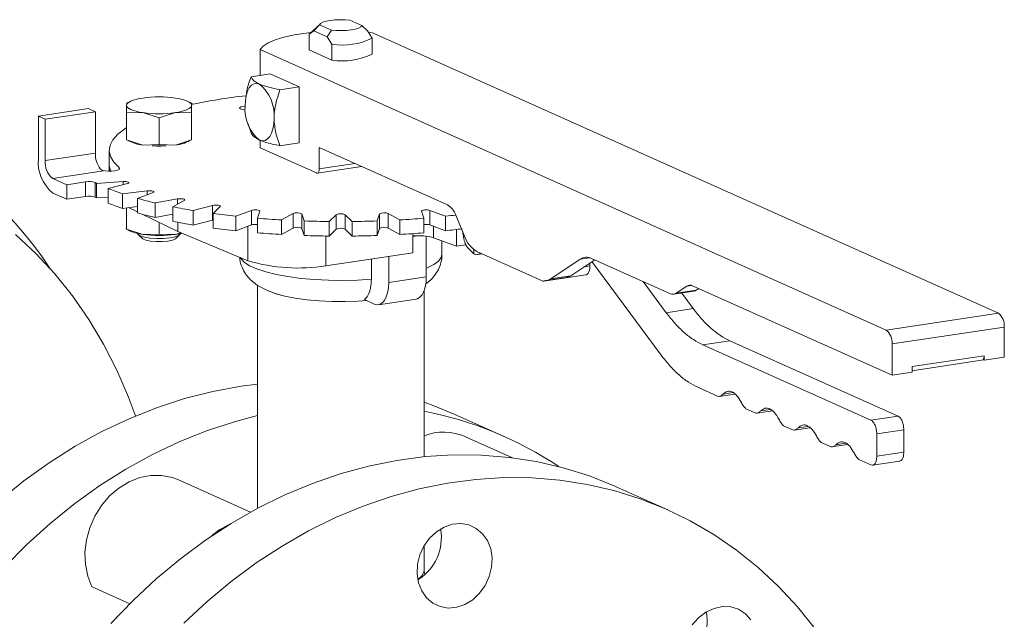
# Model space of a CAD drawing. Extents: x 19.1 to 29.8, y 0.6 to 8.7.
# Drawn here: x 26.7 to 27, y 5.2 to 5.3 of the extents above; entities that cross this region are included whole.
import ezdxf

# ---------------------------------------------------------------- set-up
doc = ezdxf.new("R2010")
doc.units = 0
doc.header["$MEASUREMENT"] = 0
doc.layers.get('0').update_dxf_attribs({"linetype": 'CONTINUOUS'})
doc.layers.add('D7', color=7, linetype='CONTINUOUS')

# ---------------------------------------------------------------- blocks, each defined once
blk = doc.blocks.new('A$C6F48008B')
at = {"color": 7, "linetype": 'Continuous', "lineweight": 15}
for p, q in [((5.35673482891805, 2.065067844473897), (5.353506051795875, 2.06206328635833)), ((5.354806457152719, 2.062991510117079), (5.356521904132819, 2.064746185992868)), ((5.356521904132819, 2.064746185992868), (5.35998363940088, 2.063194332526622)), ((5.368911352341982, 2.064528393934212), (5.365449617073892, 2.066080247400456)), ((5.370626799322054, 2.062996798082986), (5.368911352341982, 2.064528393934212)), ((5.353447794834835, 2.062006724119851), (5.354806457152719, 2.062991510117079)), ((5.353447794834835, 2.062006724119851), (5.353506051795875, 2.06206328635833)), ((5.353447794834835, 2.057356625829811), (5.353447794834835, 2.062006724119851)), ((5.354806457152719, 2.062991510117079), (5.358752695755669, 2.061222459747717)), ((5.35998363940088, 2.063194332526622), (5.358752695755669, 2.061222459747717)), ((5.371985461639952, 2.06079386877659), (5.370626799322054, 2.062996798082986)), ((5.372071981466618, 2.062418596234894), (5.370981904408112, 2.062531068340166)), ((5.556132745405137, 1.979906413067003), (5.372071981466618, 2.062418596234894)), ((5.358752695755669, 2.061222459747717), (5.360111358073539, 2.059019530441318)), ((5.360111358073539, 2.059019530441318), (5.360111358073539, 2.05436943215128)), ((5.371985461639952, 2.056143770486549), (5.371985461639952, 2.06079386877659)), ((5.339072121993794, 2.057487452136837), (5.339072121993794, 2.049843578547338)), ((5.339072121993794, 2.057487452136837), (5.523132885932299, 1.974975268968948)), ((5.360111358073539, 2.05436943215128), (5.353447794834835, 2.057356625829811)), ((5.341963949949303, 2.050275712699828), (5.336359549436935, 2.04943825136056)), ((5.341963949949303, 2.050275712699828), (5.350469447052632, 2.04646280265911)), ((5.344865046540264, 2.045625341319842), (5.350469447052632, 2.04646280265911)), ((5.350469447052632, 2.04646280265911), (5.350469447052632, 2.030031245721395)), ((5.300830740215332, 2.042214873717243), (5.299710370237236, 2.041661188521441)), ((5.319118082606138, 2.041562556088762), (5.317797630288609, 2.042214786905963)), ((5.273805646029473, 2.03789038756334), (5.288537776949369, 2.040091798769263)), ((5.275847129572711, 2.036975215527499), (5.290579260492578, 2.039176626733423)), ((5.290579260492578, 2.039176626733423), (5.288537776949369, 2.040091798769263)), ((5.290579260492578, 2.039176626733423), (5.290579260492578, 2.027017302361885)), ((5.299737028908581, 2.041064361098949), (5.299736872037755, 2.038807064255258)), ((5.299736872037755, 2.038807064255258), (5.30452540000293, 2.038917793061544)), ((5.299736872037755, 2.03092929267505), (5.299736872037755, 2.038807064255258)), ((5.30452540000293, 2.038917793061544), (5.309314338564135, 2.037375881714)), ((5.309314338564135, 2.037375881714), (5.314103023400136, 2.038917679319643)), ((5.314103023400136, 2.038917679319643), (5.318891708236137, 2.038807020836637)), ((5.318891708236137, 2.038807020836637), (5.318891454510933, 2.041064501745496)), ((5.318891708236137, 2.030929249256425), (5.318891708236137, 2.038807020836637)), ((5.273805646029473, 2.03789038756334), (5.273805646029473, 2.025402475679635)), ((5.275847129572711, 2.036975215527499), (5.273805646029473, 2.03789038756334)), ((5.275847129572711, 2.024815891155963), (5.275847129572711, 2.036975215527499)), ((5.309314338564135, 2.029498110133791), (5.309314338564135, 2.037375881714)), ((5.335341152230185, 2.035986297398632), (5.335498318674851, 2.03547170103736)), ((5.335487651076647, 2.035512147150709), (5.336359549436935, 2.033006694422846)), ((5.30452540000293, 2.029387565392681), (5.299736872037755, 2.03092929267505)), ((5.318891708236137, 2.030929249256425), (5.314103023400136, 2.02938745165078)), ((5.339072121993794, 2.030756352350141), (5.339072121993794, 2.028567983315418)), ((5.344865046540264, 2.029193784382127), (5.350469447052632, 2.030031245721395)), ((5.290579260492578, 2.027017302361885), (5.275847129572711, 2.024815891155963)), ((5.294587390632344, 2.027358727712572), (5.294587390632344, 2.021710919150597)), ((5.294671994487629, 2.027830753883339), (5.294671994487629, 2.023558521317161)), ((5.309314338564135, 2.029498110133791), (5.30452540000293, 2.029387565392681)), ((5.308709717686824, 2.029060391704937), (5.30991848443152, 2.029060387518496)), ((5.314103023400136, 2.02938745165078), (5.309314338564135, 2.029498110133791)), ((5.339072121993794, 2.028567983315418), (5.355572745314632, 2.021170956242941)), ((5.35642350032299, 2.028676665011642), (5.394140031962721, 2.011768806429926)), ((5.35642350032299, 2.022432709069791), (5.35642350032299, 2.028676665011642)), ((5.35642350032299, 2.022432709069791), (5.366869923662421, 2.023993710226127)), ((5.278058599879159, 2.019552382724011), (5.292937943654337, 2.021775791835805)), ((5.297585505099974, 2.022273755299152), (5.297585505099974, 2.022732627660742)), ((5.355824440691151, 2.021131496277643), (5.36889704891631, 2.023084926259636)), ((5.282141156369548, 2.017722222717498), (5.278058599879159, 2.019552382724011)), ((5.287694174617243, 2.01855200604373), (5.282141156369548, 2.017722222717498)), ((5.287694174617243, 2.014279773477551), (5.287694174617243, 2.01855200604373)), ((5.290534424777263, 2.018333912320922), (5.290534424777263, 2.014061679754744)), ((5.298724694145193, 2.018661257993482), (5.290955601183597, 2.018122468576895)), ((5.290955601183597, 2.018122468576895), (5.290955601183597, 2.013850236010716)), ((5.294351641084248, 2.016600065538189), (5.300039012090053, 2.018072065377488)), ((5.298724694145193, 2.017731714261864), (5.298724694145193, 2.018661257993482)), ((5.278058599879159, 2.015280150157833), (5.282141156369548, 2.01344999015132)), ((5.282141156369548, 2.017722222717498), (5.282141156369548, 2.01344999015132)), ((5.294351641084248, 2.016600065538189), (5.294351641084248, 2.012327832972011)), ((5.305848927514447, 2.015924512874753), (5.298559183649118, 2.015044800826082)), ((5.302925321572459, 2.013698036331522), (5.307538771362729, 2.015403214982139)), ((5.305848927514447, 2.014778571362418), (5.305848927514447, 2.015924512874753)), ((5.282141156369548, 2.01344999015132), (5.287694174617243, 2.014279773477551)), ((5.290955601183597, 2.013850236010716), (5.294351776222655, 2.014085798269618)), ((5.298559183649118, 2.015044800826082), (5.298559183649118, 2.0107725682599)), ((5.302925321572459, 2.013698036331522), (5.302925321572459, 2.009425803765342)), ((5.31470103314625, 2.013549529741151), (5.308112176732294, 2.012355618443647)), ((5.308112176732294, 2.012355618443647), (5.308112176732294, 2.008083385877469)), ((5.313315648823973, 2.011225517907591), (5.316714840723392, 2.013112227437342)), ((5.31470103314625, 2.011994291532909), (5.31470103314625, 2.013549529741151)), ((5.298559183649118, 2.0107725682599), (5.302925094491101, 2.011299553285055)), ((5.299736872037755, 2.010914704075526), (5.299736872037755, 2.00463887098064)), ((5.300315989902529, 2.010984531424312), (5.302925246889302, 2.009714408294392)), ((5.313315648823973, 2.011225517907591), (5.313315648823973, 2.006953285341409)), ((5.325011884304871, 2.011608495652767), (5.319324691092348, 2.01013652238099)), ((5.319324691092348, 2.01013652238099), (5.319324691092348, 2.00586428981481)), ((5.325011884304871, 2.007336263086589), (5.325011884304871, 2.011608495652767)), ((5.325207025192981, 2.009257570022632), (5.327288467067973, 2.011268378820858)), ((5.336468502217116, 2.010160418546621), (5.331855052426818, 2.008455239896006)), ((5.336468502217116, 2.005888185980441), (5.336468502217116, 2.010160418546621)), ((5.338238129758693, 2.007853830330387), (5.338939288793455, 2.009927610497185)), ((5.386494500758431, 2.009927607188664), (5.38719522754144, 2.007853966305924)), ((5.393578293267652, 2.008455114130677), (5.388965121303812, 2.010160336504724)), ((5.388965121303812, 2.010160336504724), (5.388965121303812, 2.005888103938546)), ((5.304297373754864, 2.009046484420092), (5.3148376302874, 2.003915890068773)), ((5.308112176732294, 2.008083385877469), (5.313315557990194, 2.009026336446854)), ((5.309314338564135, 2.003207688439377), (5.309314338564135, 2.006604365173872)), ((5.3148376302874, 2.006657275654226), (5.3148376302874, 2.003915890068773)), ((5.319324691092348, 2.00586428981481), (5.325011884304871, 2.007336263086589)), ((5.325011884304871, 2.007336263086589), (5.325206907760787, 2.007378167146366)), ((5.325207025192981, 2.009257570022632), (5.325207025192981, 2.004985337456453)), ((5.331855052426818, 2.008455239896006), (5.331855052426818, 2.004183007329828)), ((5.338238129758693, 2.007853830330387), (5.338238129758693, 2.003581597764208)), ((5.348722594100323, 2.009249212604776), (5.345323579994201, 2.007362529642543)), ((5.345323579994201, 2.007362529642543), (5.345323579994201, 2.003090297076363)), ((5.348722594100323, 2.004976980038598), (5.348722594100323, 2.009249212604776)), ((5.35201289045024, 2.007057208895673), (5.351311753071172, 2.009131033843581)), ((5.351311753071172, 2.009131033843581), (5.351311753071172, 2.004858801277403)), ((5.35201289045024, 2.007057208895673), (5.35201289045024, 2.002784976329495)), ((5.361402236460464, 2.008902499037993), (5.359320616792161, 2.006891663672245)), ((5.359320616792161, 2.006891663672245), (5.359320616792161, 2.002619431106068)), ((5.361402236460464, 2.004630266471815), (5.361402236460464, 2.008902499037993)), ((5.366112920762447, 2.00689181987977), (5.364031328466538, 2.008902444485)), ((5.364031328466538, 2.008902444485), (5.364031328466538, 2.004630211918822)), ((5.366112920762447, 2.00689181987977), (5.366112920762447, 2.002619587313592)), ((5.374121382626143, 2.009131063427524), (5.373420401384678, 2.007057309828244)), ((5.373420401384678, 2.007057309828244), (5.373420401384678, 2.002785077262064)), ((5.374121382626143, 2.004858830861342), (5.374121382626143, 2.009131063427524)), ((5.380109571405526, 2.007362573627266), (5.376710549911181, 2.009249225589726)), ((5.376710549911181, 2.009249225589726), (5.376710549911181, 2.00497699302355)), ((5.380109571405526, 2.007362573627266), (5.380109571405526, 2.003090341061092)), ((5.38719522754144, 2.007853966305924), (5.38719522754144, 2.003581733739742)), ((5.393578293267652, 2.008455114130677), (5.393578293267652, 2.004182881564499)), ((5.396545714199178, 2.008765345487807), (5.399157926247028, 2.0025480158525)), ((5.299510223020093, 2.004745630824886), (5.300830675337579, 2.004093350432021)), ((5.299736872037755, 2.00463887098064), (5.299737120704307, 2.004694067113284)), ((5.30452540000293, 2.003097094122603), (5.299736872037755, 2.00463887098064)), ((5.315628667737315, 2.003588203047493), (5.314103023400136, 2.003096980380705)), ((5.3148376302874, 2.003915890068773), (5.335447353889833, 1.995379355210642)), ((5.331855052426818, 2.004183007329828), (5.336468502217116, 2.005888185980441)), ((5.335447353889833, 2.005510638250287), (5.335447353889833, 1.995379355210642)), ((5.345323579994201, 2.003090297076363), (5.348722594100323, 2.004976980038598)), ((5.351311753071172, 2.004858801277403), (5.35201289045024, 2.002784976329495)), ((5.359320616792161, 2.002619431106068), (5.361402236460464, 2.004630266471815)), ((5.364031328466538, 2.004630211918822), (5.366112920762447, 2.002619587313592)), ((5.373420401384678, 2.002785077262064), (5.374121382626143, 2.004858830861342)), ((5.376710549911181, 2.00497699302355), (5.380109571405526, 2.003090341061092)), ((5.388965121303812, 2.005888103938546), (5.393578293267652, 2.004182881564499)), ((5.390038424497106, 2.005491362826551), (5.390038424497106, 2.002117837927933)), ((5.396757160416144, 2.004542977915691), (5.396757160416144, 1.999634392104766)), ((5.303168473267093, 2.003067732465696), (5.304389401113227, 2.00193151609123)), ((5.309314338564135, 2.003207688439377), (5.30452540000293, 2.003097094122603)), ((5.314103023400136, 2.003096980380705), (5.309314338564135, 2.003207688439377)), ((5.314239057363821, 2.001931557675458), (5.315460312451322, 2.003067767721448)), ((5.358379053512962, 2.002631193822146), (5.358379053512962, 1.993899580551823)), ((5.383962443124318, 1.997722487155232), (5.383962443124318, 2.003335344872901)), ((5.383962681764416, 2.002501345524055), (5.385383961432453, 2.002713726272296)), ((5.387889246871822, 1.990600127725545), (5.387889246871822, 2.002550044485225)), ((5.396757160416144, 1.999634392104766), (5.390038424497106, 2.002117837927933)), ((5.392485992136343, 1.997268124288502), (5.392485992136343, 2.001213107885488)), ((5.396757160416144, 1.999634392104766), (5.399518112625941, 2.000046959109953)), ((5.401910541867423, 1.997366915863785), (5.400107033048087, 1.999108883102967)), ((5.401910541867423, 1.998748490515131), (5.401910541867423, 1.997366915863785)), ((5.402766244303706, 1.998042866896239), (5.421916443912636, 1.989458067267994)), ((5.358379053512962, 1.993899580551823), (5.383962443124318, 1.997722487155232)), ((5.371731057626931, 1.995894788502333), (5.371731057626931, 1.989924886840394)), ((5.37684010423358, 1.996658128269103), (5.37684010423358, 1.988949062679224)), ((5.402404488911372, 1.997145485461711), (5.401910541867423, 1.997366915863785)), ((5.402404488911372, 1.997145485461711), (5.40391137640205, 1.997529546982698)), ((5.402404488911372, 1.997145485461711), (5.40417726594039, 1.997410390195353)), ((5.424468298341651, 1.990075228171032), (5.433095742470783, 1.995830584937885)), ((5.430361079592274, 1.990955782026394), (5.437409781922625, 1.995657743432257)), ((5.43597777192025, 1.996261244423629), (5.433095742470783, 1.995830584937885)), ((5.436497941312126, 1.996066546869437), (5.459669108004462, 1.985679197010502)), ((5.436567722364657, 1.995096082655286), (5.45693698163565, 1.967615352390529)), ((5.435992490635627, 1.993830936023635), (5.434289586374845, 1.993576472325024)), ((5.435992490635627, 1.993830936023635), (5.435992490635627, 1.994712490510865)), ((5.37684010423358, 1.988949062679224), (5.387889246871822, 1.990600127725545)), ((5.422419424069602, 1.989379430553897), (5.434794371371922, 1.991228609590668)), ((5.423077198936099, 1.989525087513427), (5.42896998018675, 1.990405641368789)), ((5.424468298341651, 1.990075228171032), (5.430361079592274, 1.990955782026394)), ((5.458445511510519, 1.980084332583155), (5.451625511178094, 1.989285121159775)), ((5.338220700279706, 1.988200944835692), (5.338220700279706, 1.92253495151864)), ((5.387212966791111, 1.937740048030013), (5.387212966791111, 1.986457806821565)), ((5.46067465772235, 1.985522107647477), (5.466567438972973, 1.986402661502837)), ((5.461370207425134, 1.98579717797628), (5.464505518836219, 1.987888624628057)), ((5.461370207425134, 1.98579717797628), (5.467262988675756, 1.986677731831642)), ((5.465946533560953, 1.988103954370927), (5.464505518836219, 1.987888624628057)), ((5.466206618256891, 1.988006605593831), (5.52483398535297, 1.961724675925768)), ((5.467262988675756, 1.986677731831642), (5.468029571494583, 1.987189361539689)), ((5.369732276072554, 1.983919685980813), (5.372587150383893, 1.982639880838978)), ((5.373844395478287, 1.982443331510649), (5.384893538116543, 1.984094396556972)), ((5.466400872874843, 1.981273096228404), (5.462994568073043, 1.985868685875393)), ((5.458445511510519, 1.980084332583155), (5.466400872874843, 1.981273096228404)), ((5.523132885932299, 1.974975268968948), (5.556132745405137, 1.979906413067003)), ((5.52483398535297, 1.970926316082461), (5.557833844825794, 1.975857460180518)), ((5.557833844825794, 1.966984506687324), (5.557833844825794, 1.975857460180518)), ((5.477184767440207, 1.971820289956526), (5.469229406075883, 1.970631526311277)), ((5.526599180444833, 1.949668414620764), (5.477184767440207, 1.971820289956526)), ((5.518643819080495, 1.948479650975515), (5.469229406075883, 1.970631526311277)), ((5.52483398535297, 1.961724675925768), (5.52483398535297, 1.970926316082461)), ((5.530726766603593, 1.964248365644633), (5.551941063575171, 1.967418402031966)), ((5.530726870404479, 1.96303678454342), (5.551768885664984, 1.966181077004678)), ((5.551600679452605, 1.96625654285966), (5.551940798042168, 1.966307366523831)), ((5.551941063575171, 1.966103952831964), (5.551600679452605, 1.96625654285966)), ((5.551938587324784, 1.96730018287064), (5.551940898637724, 1.96730052824839)), ((5.551941063575171, 1.967418402031966), (5.551941063575171, 1.966103952831964)), ((5.551941063575171, 1.966103952831964), (5.557833844825794, 1.966984506687324)), ((5.530726766603593, 1.96260522978113), (5.530726766603593, 1.964248365644633)), ((5.52483398535297, 1.961724675925768), (5.530726766603593, 1.96260522978113)), ((5.467720876201028, 1.958162546118651), (5.47374390960718, 1.955462494108642)), ((5.474006762800883, 1.955479129784895), (5.478589562991459, 1.956163934159012)), ((5.478062341409128, 1.956574949441536), (5.475144042125763, 1.956138870181886)), ((5.481890545765879, 1.951810457028368), (5.484801261139523, 1.950505619023125)), ((5.489119692941472, 1.951618074356017), (5.486201393658106, 1.951181995096365)), ((5.410995780236675, 1.943598207729658), (5.396068560966043, 1.950289897062521)), ((5.485064114333213, 1.950522254699375), (5.489646914523803, 1.951207059073494)), ((5.518643819080495, 1.948479650975515), (5.526599180444833, 1.949668414620764)), ((5.492947897298208, 1.946853581942851), (5.495858202075837, 1.945548928002778)), ((5.496121465865556, 1.945565379613858), (5.500704266056147, 1.946250183987975)), ((5.500177044473816, 1.9466611992705), (5.49725874519045, 1.946225120010845)), ((5.413253214677979, 1.937423951317151), (5.399418591487091, 1.943625843226974)), ((5.520344918501166, 1.944430747664694), (5.528300279865505, 1.945619511309943)), ((5.520344918501166, 1.93785815463501), (5.520344918501166, 1.944430747664694)), ((5.528300279865505, 1.939046918280259), (5.528300279865505, 1.945619511309943)), ((5.504005248830552, 1.941896706857333), (5.506915553608181, 1.940592052917258)), ((5.5071788173979, 1.940608504528337), (5.51176161758849, 1.941293308902456)), ((5.511234396006159, 1.94170432418498), (5.508316096722794, 1.941268244925328)), ((5.520344918501166, 1.93785815463501), (5.528300279865505, 1.939046918280259)), ((5.515062189766851, 1.936940015836984), (5.518643819080495, 1.935334415340475)), ((5.519143598957996, 1.935255300411028), (5.527105183087954, 1.936444993919452)), ((5.336181451263599, 1.921427765842467), (5.314852629031932, 1.930989215274043)), ((5.458873742835266, 1.922135104268013), (5.443946523564634, 1.928826793600879)), ((5.387212966791111, 1.904134141955603), (5.387212966791111, 1.911482445426283)), ((5.387310855359502, 1.903375031950305), (5.387238149615285, 1.904142056657752)), ((5.289592645439612, 1.899464408241793), (5.300702553265907, 1.894483972814242))]:
    blk.add_line(p, q, dxfattribs=at)
at = {"color": 7, "linetype": 'Continuous', "lineweight": 15, "flags": 128}
for points in [[(5.356521904132819, 2.064746185992868), (5.356808698260849, 2.065131648063388), (5.357447816375057, 2.065487541864401), (5.358401298230419, 2.065792733550681), (5.359612316827793, 2.066028914697443), (5.361008103646085, 2.066182266516749), (5.362506035859141, 2.066243387784779), (5.364016616577331, 2.066208721858049), (5.365449617073892, 2.066080247400456)], [(5.368911352341982, 2.064528393934212), (5.368624736007234, 2.064142958431208), (5.36798544009973, 2.063787038062675), (5.367031958244354, 2.063481846376395), (5.365821350243039, 2.063245481164462), (5.364425152828687, 2.063092313410331), (5.362927220615646, 2.063031192142298), (5.361416817690738, 2.063065884636548), (5.35998363940088, 2.063194332526622)], [(5.35395599605711, 2.062481841756878), (5.352587703375917, 2.062328917062291), (5.349114511192383, 2.061809920575311), (5.346027078718748, 2.061147323282474), (5.343412982380187, 2.060360101748414), (5.341346142863003, 2.059470591216058), (5.339885102190948, 2.058503982731216), (5.339072121993794, 2.057487452136837)], [(5.33459797338601, 2.040959241911767), (5.334679681999276, 2.042525394214151), (5.334921523070662, 2.043958287273951), (5.33531487408321, 2.045202295660958), (5.335843721791122, 2.046210262987299), (5.336487946988072, 2.046943120050686), (5.337223324507363, 2.047372760223046), (5.338021112625725, 2.047482620121014), (5.338850927235697, 2.047268473327683)], [(5.299737028908581, 2.041064361098949), (5.299818879617689, 2.041388030259891), (5.300063188412267, 2.041706034141947), (5.300466255061892, 2.042012911417886), (5.301020192836333, 2.042303802276124), (5.301716103254904, 2.04257345029973), (5.302542200899637, 2.042817149359835), (5.303483936199143, 2.043031007383363), (5.304525460019377, 2.043211183524799)], [(5.314103083416612, 2.043211069782902), (5.315144642934328, 2.043030974361662), (5.316086606889641, 2.042817099093024), (5.316912432606358, 2.042573352943326), (5.317608477110539, 2.04230383275901), (5.318162286971926, 2.042013058559358), (5.318565375222406, 2.041705897648863), (5.3188096232454, 2.04138800863521), (5.318891454510933, 2.041064501745496)], [(5.30452540000293, 2.038917793061544), (5.303483840485214, 2.03909788848278), (5.302542287125931, 2.03931157968625), (5.301715873019845, 2.0395554833336), (5.301020006308974, 2.039825030085436), (5.300466018654291, 2.040115777717568), (5.300063518793166, 2.040422781130409), (5.299818860174113, 2.040740854209232), (5.299737028908581, 2.041064361098949)], [(5.318891454510933, 2.041064501745496), (5.318809603801824, 2.040740832584558), (5.318565295007261, 2.040422828702503), (5.318162638953666, 2.040115767361386), (5.317608290583181, 2.039825060568321), (5.316912380164609, 2.039555412544716), (5.316086282519876, 2.039311713484611), (5.315144547220399, 2.039097855461082), (5.314103023400136, 2.038917679319643)], [(5.334643466726902, 2.039740130747645), (5.33446022445591, 2.039750543708714), (5.333745728877361, 2.039841831298813), (5.333220662506392, 2.039996765665498), (5.332964775196913, 2.040191923256208), (5.333016568756392, 2.04039771685393), (5.333369229280407, 2.040582450733379), (5.333967719551325, 2.040718512526525), (5.334599077537021, 2.040779478722667)], [(5.343103470489339, 2.037146331871052), (5.343021761876088, 2.035580179568668), (5.342779920804702, 2.034147385660201), (5.342386980388184, 2.032903094056688), (5.341858132680301, 2.031895225881681), (5.341213496887292, 2.031162453732134), (5.340478119368001, 2.030732912711103), (5.339680331249639, 2.030622953661804), (5.338850927235697, 2.030836916389965)], [(5.297585505099974, 2.022732627660742), (5.296017460490077, 2.024346084845972), (5.295044671176825, 2.025990571406809), (5.294675458183548, 2.027651623852806), (5.294913697700949, 2.029314114505527), (5.295757301486901, 2.030963251526981), (5.297198216866278, 2.032584578919614), (5.299223425716534, 2.034163634963483), (5.299737093482406, 2.034498083191088)], [(5.302386899766987, 1.949715029715001), (5.300334809458192, 1.955278542831324), (5.296904109874191, 1.963231585381005), (5.293003502589059, 1.970857409726606), (5.288648633413558, 1.978126030475781), (5.283856570504796, 1.98500866628966), (5.278645982159631, 1.991478163055681), (5.273037670194569, 1.997509024014485), (5.267053858772542, 2.003077452216837)], [(5.294672299438915, 2.027797710510119), (5.294652191448208, 2.027742431279356), (5.294671895430554, 2.026919781978504)], [(5.297585505099974, 2.022732627660742), (5.297715096539108, 2.02248080305809), (5.297530370714583, 2.02223109430983), (5.297049570445736, 2.022009542348484), (5.296322267551716, 2.021838770707814), (5.295423893503667, 2.021736186561369), (5.29444613858621, 2.02171254607643), (5.293489772391027, 2.021770390745332), (5.292732786962404, 2.02188625205812)], [(5.294671994487629, 2.023558521317161), (5.294675458183548, 2.023379391286627), (5.295044671176825, 2.021718338840633), (5.295045124017321, 2.021717179407099)], [(5.355572745314632, 2.021170956242941), (5.355739036713473, 2.021127939971605), (5.355898347979519, 2.021150022390304), (5.356045341364151, 2.021236026898342), (5.356174268522764, 2.021382581328251), (5.35628020230277, 2.021584061506917), (5.356358626147639, 2.021832973623424), (5.356407076481119, 2.022119515422349), (5.35642350032299, 2.022432709069791)], [(5.298724694145193, 2.018661257993482), (5.299165976491508, 2.018672469770302), (5.299597688678958, 2.018646420131998), (5.299974125980043, 2.018585850844578), (5.300255556915644, 2.018497095874577), (5.30041141076957, 2.018389821436258), (5.300426271500797, 2.018274976614634), (5.300297579195686, 2.018165186155906), (5.300039012090053, 2.018072065377488)], [(5.305848927514447, 2.015924512874753), (5.30627589097557, 2.015955427391794), (5.306718467102016, 2.015949162240672), (5.30712996889531, 2.01590634904557), (5.307466440081569, 2.015831708784201), (5.307692428985959, 2.015732951211707), (5.30778358765788, 2.015620672405523), (5.307730545028662, 2.015506724746319), (5.307538771362729, 2.015403214982139)], [(5.31470103314625, 2.013549529741151), (5.315100656566557, 2.013599182937866), (5.315540800429133, 2.013612924214448), (5.315974506637872, 2.013589381323304), (5.31635635827746, 2.01353084819755), (5.31664473591691, 2.013443867528948), (5.316810177844204, 2.01333728956851), (5.316834381081151, 2.013222613689314), (5.316714840723392, 2.013112227437342)], [(5.325011884304871, 2.011608495652767), (5.325372378316899, 2.011675371273104), (5.325796780947826, 2.011708602749747), (5.326239873739681, 2.011704869005844), (5.326654669116849, 2.011664511330326), (5.326997320824262, 2.011591776300491), (5.327231488220633, 2.011494240833881), (5.327332289975388, 2.011382421305371), (5.327288467067973, 2.011268378820858)], [(5.336468502217116, 2.010160418546621), (5.336778775861617, 2.01024236843645), (5.337174005509254, 2.01029431011779), (5.337613010888106, 2.010310580894129), (5.338048943920882, 2.010289334117455), (5.338435033120291, 2.010233152148673), (5.338731178655635, 2.010147577651128), (5.338905387464251, 2.010042064298918), (5.338939288793455, 2.009927610497185)], [(5.386494500758431, 2.009927607188664), (5.386528104958657, 2.0100420860613), (5.386702298667998, 2.010147631850198), (5.38699832818422, 2.010233097915969), (5.387384647502728, 2.010289352798826), (5.38782030915425, 2.010310523169561), (5.38825910846036, 2.010294367682312), (5.388654904567531, 2.010242335831957), (5.388965121303812, 2.010160336504724)], [(5.302951918754957, 2.003390741380696), (5.303074663493632, 2.003166853267843), (5.303789670390643, 2.00268468765807), (5.305045935112901, 2.002283156376435), (5.306719655195153, 2.002001924308387), (5.308647620967221, 2.001868141404262), (5.310640554001282, 2.001895245370449), (5.312503751798999, 2.002080401924107), (5.314054896601377, 2.002405448008585), (5.315142054756834, 2.002838599744494), (5.315658391321051, 2.00333763290216), (5.315676573064891, 2.003390906353704)], [(5.304389401113227, 2.00193151609123), (5.304510717788787, 2.001833560581953), (5.305398426441329, 2.001435611679804), (5.306758492406217, 2.001140151404216), (5.308426792433295, 2.00098302831823), (5.310202140809352, 2.000983018018217), (5.311870202099243, 2.001140242571917), (5.31323031635425, 2.001435516004714), (5.31411795607778, 2.001833454606852), (5.314239057363821, 2.001931557675458)], [(5.314103023400136, 2.003096980380705), (5.315144547220399, 2.003277156522141), (5.315948182400547, 2.003455898555512)], [(5.385383961432453, 2.002713726272296), (5.384464087509016, 2.002707815449107), (5.383882294359978, 2.002686160318942)], [(5.371731057626931, 1.989924886840394), (5.367607381302392, 1.989667738794874), (5.363383876394948, 1.989565013397912), (5.359146703965905, 1.989618787141768), (5.354982439622063, 1.98982776258073), (5.350975008785198, 1.990187792051635), (5.347206330090785, 1.990691482975996), (5.343752306681466, 1.991328825943177), (5.340683291812496, 1.992086773444986), (5.33806132469833, 1.992950053931467), (5.335940596118149, 1.993900750545531), (5.334363397464713, 1.994919904574441), (5.333361763128636, 1.995986779189152), (5.33317266142565, 1.996321498383824)], [(5.392486195459625, 1.997269627192327), (5.39227852670389, 1.996359745564994), (5.391479671167701, 1.995281516348375), (5.390096606649578, 1.994243607743798), (5.388157950888854, 1.993266984654059), (5.387889298791904, 1.993154686626469)], [(5.434794371371922, 1.991228609590668), (5.434942185948657, 1.991265661815988), (5.435236583313994, 1.991437387615565), (5.435494437631206, 1.991730496475381), (5.435705894595159, 1.992133640897889), (5.43586315288097, 1.992631380217056), (5.4359596429519, 1.993204548728751), (5.435992490635627, 1.993830936023635)], [(5.384893538116543, 1.984094396556972), (5.385263895750484, 1.984186708565599), (5.385999273269775, 1.98461624958663), (5.386643498466739, 1.98534920580135), (5.387172346174637, 1.986357073976355), (5.387565286591141, 1.987601365579867), (5.387807538258571, 1.989033975423165), (5.387889246871822, 1.990600127725545)], [(5.341473972633878, 1.986511403992773), (5.341502714357134, 1.986498519430723), (5.343679733872946, 1.985678699023214), (5.346325723812853, 1.984956934418443), (5.349375207930706, 1.98435141945651), (5.352753248640255, 1.983876725394571), (5.356376759342865, 1.983544487847365), (5.360156392379224, 1.98336319806202), (5.363998592009736, 1.983337282592186), (5.367809848688708, 1.983467002750321), (5.370347482995115, 1.983643973260613)], [(5.372587150383893, 1.982639880838978), (5.373416964993893, 1.982425734045644), (5.374214753112255, 1.982535643519278), (5.374950130631518, 1.982965184540309), (5.375594355828497, 1.983698140755027), (5.37612320353638, 1.984706008930034), (5.376516143952898, 1.985950300533546), (5.376758395620342, 1.987382910376842), (5.37684010423358, 1.988949062679224)], [(5.262395910295623, 1.924831084882178), (5.269565425258548, 1.930631591569509), (5.276986873332532, 1.935958272288617), (5.28463127420909, 1.940790139110207), (5.292468403026618, 1.945108249037303), (5.30046696816369, 1.948895333967456), (5.30859585579222, 1.952136631149004), (5.316822707530989, 1.954819323611283), (5.325115164998721, 1.956932726137258), (5.333440514227618, 1.958468579158128), (5.338220664985045, 1.95908674626276)], [(5.387212854312864, 1.953796108124355), (5.389894155122676, 1.952829922202317), (5.396068560966043, 1.950289897062521)], [(5.338220536288574, 1.949826913880265), (5.331749926801635, 1.94812763427842), (5.323523075062866, 1.945444941816141), (5.315394187434322, 1.942203644634589), (5.30739562229725, 1.938416559704438), (5.299558493479736, 1.93409844977734), (5.291914092603164, 1.92926658295575), (5.284492644529195, 1.923939902236643), (5.277323129566255, 1.918139395549315), (5.270433994642914, 1.911888053298463), (5.263852442134578, 1.905210514215775)], [(5.295169087210226, 1.888662187162287), (5.301667432452533, 1.895444786973678), (5.308480294048678, 1.901807778561039), (5.315580647416567, 1.907726103579209), (5.32294040121424, 1.913176279426206), (5.330530397339928, 1.918136894999891), (5.338320944311931, 1.922588343370861), (5.346281283888757, 1.926513089109556), (5.354379768862401, 1.929895595702443), (5.362584574231533, 1.932722530973428), (5.370863341614907, 1.934982713948815), (5.379183357044695, 1.93666729015182), (5.38751190655303, 1.937769536859288), (5.395815920585505, 1.938285156996305), (5.404062685174253, 1.93821208795229), (5.412219664144757, 1.937550673316129), (5.420254854702335, 1.936303418557229), (5.428136254052433, 1.934475357503948), (5.435832926160202, 1.932073616840714), (5.443314468370744, 1.929107733010807), (5.443946523564634, 1.928826793600879)], [(5.502243574527057, 1.887108450666349), (5.497032986181893, 1.89357794743237), (5.491424674216816, 1.899608808391171), (5.485440862794803, 1.905177236593523), (5.479105020631891, 1.910261257059791), (5.472442038790561, 1.914840743347468), (5.465478408473047, 1.91889764242134), (5.45824168764139, 1.922416043677941), (5.450760145430849, 1.925381927507851), (5.443063473323065, 1.927783668171085), (5.435182073972982, 1.929611729224367), (5.427146883415361, 1.930858983983266), (5.418989904444885, 1.931520398619424), (5.410743139856152, 1.931593467663439), (5.402439125823676, 1.931077847526425), (5.394110576315327, 1.929975600818957), (5.385790560885539, 1.928291024615951), (5.377511793502165, 1.926030841640562), (5.369306988133047, 1.923203906369577), (5.361208503159403, 1.91982139977669), (5.353248163582563, 1.915896654037996), (5.345457616610574, 1.911445205667028), (5.337867620484886, 1.906484590093343), (5.330507866687213, 1.901034414246346), (5.323407513319324, 1.895116089228174), (5.316594651723165, 1.888753097640813)], [(5.289567188484725, 1.899475820282466), (5.288340236897383, 1.902624408747784), (5.287649687706676, 1.906039952526741), (5.287516342729049, 1.909618972337857), (5.287944291210522, 1.91325316149656), (5.288920554239951, 1.916832555198419), (5.290415618128947, 1.920248783064308), (5.292384145585117, 1.923398397828756), (5.294766575851781, 1.926186138563204), (5.297490902641044, 1.928527575983188), (5.300474629860091, 1.930351833898638), (5.303627260717448, 1.931603745883113), (5.306853498002454, 1.932245325002481), (5.310055910984786, 1.932257302567991), (5.313137068934125, 1.931639149492532), (5.314827172077031, 1.931000627314714)], [(5.385992356285001, 1.908845923817684), (5.387188194044228, 1.91144043914051), (5.388836160174208, 1.913745075114989), (5.390853580788828, 1.915644360460075), (5.393138935911779, 1.917042911695245), (5.395578082242281, 1.917870725662238), (5.398048520194166, 1.918086246353142), (5.40042632783495, 1.917678640435271), (5.402592205857971, 1.916668353517179), (5.404437700348126, 1.915106106560841), (5.405870358787595, 1.913070146467473), (5.40681799709516, 1.910662620190727), (5.407233500045393, 1.908004293404161), (5.407095710235197, 1.905228337653626), (5.406411739396702, 1.902474082171495), (5.405215723844165, 1.899879540281149), (5.403567757714171, 1.897574854731004), (5.401550514892861, 1.895675645529104), (5.3992649819766, 1.894277018150748), (5.396825835646112, 1.89344925375942), (5.394355575487523, 1.893233759636035), (5.39197776784674, 1.893641365553907), (5.389811712030408, 1.894651576328818), (5.387966217540253, 1.896213872860819), (5.386533736894108, 1.89824980994604), (5.385585920793247, 1.900657309655267), (5.385170595636311, 1.903315712585019), (5.385308385446493, 1.906091618759887), (5.385992356285001, 1.908845923817684)], [(5.470111168581923, 1.892027279841092), (5.472488442842774, 1.893147516237115), (5.474958703001363, 1.89367246166571), (5.477398027125147, 1.893575765610842), (5.479684271214651, 1.892862377598374), (5.48170275858908, 1.891567959662406), (5.483352147065489, 1.889757482592755)], [(5.466101929588376, 1.888252662593946), (5.467946179525384, 1.890367901272579), (5.470111168581923, 1.892027279841092)]]:
    blk.add_lwpolyline(points, dxfattribs=at)
at = {"color": 7, "linetype": 'Continuous', "lineweight": 15}
for centre, radius, start, end in [((5.363214287142156, 2.078873018469353), 0.02009450560935009, 261.1170263927613, 295.8805350141824), ((5.363214287142156, 2.074222920179317), 0.02009450560934912, 261.1170263927613, 295.8805350141824), ((5.331470384722977, 2.038213372432341), 0.01168192021916271, 354.7592302102012, 50.81755062157919), ((5.180353563246484, 1.92878105361027), 0.1162957082389443, 33.50586596226827, 99.14612109503916), ((5.309313868265392, 2.009238447077807), 0.03430853647749026, 81.9757320239413, 98.0229071101339), ((5.353551364466838, 1.878531503368882), 0.166419926789647, 96.45623430682333, 102.0582126324763), ((5.309314615154122, 2.072890415766724), 0.03430853647757847, 261.9757320239594, 278.0229071101154), ((5.346231663085746, 2.039892589807891), 0.01168248615408102, 174.7613979501984, 230.8185896320975), ((5.305336448550733, 2.039448016286355), 0.01009309030629039, 239.8733041887071, 265.3909244823305), ((5.313253774164806, 2.039619680638057), 0.01026741127605814, 274.744530973017, 299.4919380826404), ((5.298159647413698, 2.026814135811015), 0.00758310902739045, 178.4647485703445, 215.7164083090565), ((5.309314483090205, 2.001189024601305), 0.02799742588448584, 85.82356920420139, 94.17663338842021), ((5.285439073865987, 2.024335713552403), 0.01168223543091016, 174.7607433297718, 230.8192442525543), ((5.281895922896581, 2.024260969628462), 0.006074194479670372, 174.7583081747733, 230.8212477536044), ((5.293654968220977, 2.023357790083414), 0.001736906066712032, 234.7689327540871, 245.6180746078235), ((5.288686568585817, 2.012872586307547), 0.005765470867900508, 71.30659557589892, 99.91151812807195), ((5.309020793124034, 2.05463185630117), 0.04073434118585736, 243.0104746306714, 243.6733573589415), ((5.321215311177014, 2.082806739670557), 0.0714491460447439, 247.9149136957342, 251.5126998895774), ((5.288686568585817, 2.008600353741369), 0.005765470867901474, 71.30659557589892, 99.91151812807195), ((5.309020793124049, 2.050359623735036), 0.04073434118590727, 243.0104746306714, 243.6733573589415), ((5.321215311177625, 2.078534507105974), 0.07144914604644315, 247.9149136957928, 251.5126998895362), ((5.336032029349454, 2.130924515032764), 0.1218117457740631, 254.2294375266982, 256.749732839577), ((5.336032029349681, 2.126652282467389), 0.1218117457748972, 254.2294375266982, 256.749732839559), ((5.348529854855883, 2.188413024798249), 0.1806528519137869, 258.7595125158691, 260.6964735646512), ((5.349895199516794, 2.006517813482115), 0.002972464403495784, 61.53911933825451, 113.2341271272415), ((5.375537952663009, 2.00651718071373), 0.00297305457582682, 66.77092684702065, 118.4550768145702), ((5.391279319228744, 2.007012291059859), 0.005550505905948772, 18.41134242780618, 58.97602165303891), ((5.348529854856395, 2.184140792234925), 0.1806528519166875, 258.7595125158691, 260.6964735646325), ((5.356983158642763, 2.244607826016851), 0.237485716735899, 262.3106319949402, 263.92622634692), ((5.361451702770125, 2.291297613544102), 0.284392771030597, 265.3180204508489, 266.7489700906835), ((5.36268363989889, 2.316723540658811), 0.309850128161075, 268.0264335292287, 269.3781160751776), ((5.362716723530383, 2.006062286983474), 0.003129645470598705, 65.1623090956477, 114.8353131585697), ((5.362820772506936, 2.313681688596767), 0.3068075321557936, 270.6148148292712, 271.9798564660905), ((5.364145104372952, 2.288894482049836), 0.2819841833644011, 273.2455221921181, 274.6887380648206), ((5.367616778273572, 2.251817434558421), 0.2447431700063641, 276.0891956614965, 276.7859174767387), ((5.306015293156406, 2.015971796500859), 0.0129606227835508, 246.4200430804136, 263.3989492850885), ((5.356983158641583, 2.240335593441027), 0.2374857167261804, 262.3106319949032, 263.9262263469581), ((5.337602379289308, 2.001814167159044), 0.004228865873019346, 81.35762628213364, 105.5528983713812), ((5.361451702769955, 2.287025380975115), 0.284392771027785, 265.3180204508305, 266.7489700906835), ((5.349895199516794, 2.002245580915933), 0.002972464403495784, 61.53911933825451, 113.2341271272415), ((5.362716723530383, 2.001790054417287), 0.003129645470607589, 65.16230909572666, 114.8353131584903), ((5.375537952663009, 2.002244948147552), 0.00297305457582739, 66.77092684714115, 118.4550768146781), ((5.364145104373534, 2.284622249475498), 0.2819841833562193, 273.245522192081, 274.688738064839), ((5.387836790006517, 2.001909888392919), 0.004135133666996829, 74.1652056745893, 98.92380258858849), ((5.367811666045355, 2.245836780567497), 0.2430237148546702, 276.0862333743827, 277.2482860346421), ((5.309314615154122, 2.037069716827731), 0.03430853647752337, 261.9757320239409, 278.0229071101154), ((5.362683639898705, 2.31245130808333), 0.3098501281517721, 268.0264335292104, 269.3781160751962), ((5.362820772506652, 2.309409456042816), 0.3068075321680235, 270.6148148292899, 271.9798564660717), ((5.385511491098057, 1.985233987576479), 0.01748020390869738, 74.99075720239901, 90.41801436998254), ((5.407055034115643, 2.005175479200456), 0.00832273250399998, 198.4029082446918, 238.9818016465745), ((5.350105250566784, 2.044105823764133), 0.05088342237591701, 253.2576618143412, 279.3580227090372), ((5.435000245670125, 1.99301580426878), 0.00339854713833734, 63.85227548195685, 124.0825974348986), ((5.422290747413285, 1.990220377346446), 0.0008492465874527192, 243.8484013898446, 301.0039792667273), ((5.422575144577394, 1.992838760763747), 0.003349797541063279, 272.618678276109, 304.413033395888), ((5.428435121741074, 1.993791952468896), 0.003428290597893337, 278.975560862279, 304.1792439582896), ((5.465457741944718, 1.98648164509135), 0.001698917380291348, 63.84530762897703, 124.0895652878132), ((5.466307213340812, 1.988077601873624), 0.001695034697380006, 278.8311047848978, 304.3237000358205), ((5.460417906311577, 1.98720528222285), 0.001699892637812589, 243.86437773623, 304.0704951805364), ((5.553180039982749, 1.976284062979821), 0.004673316752097019, 354.7624748282583, 50.81530815176992), ((5.520180180509925, 1.971352918881764), 0.00467331675209303, 354.7624748282676, 50.8153081518482), ((5.550243007835789, 1.967285083094198), 0.001703281313584371, 322.8532829796848, 4.489237107643721), ((5.366950304825949, 1.845355563790837), 0.1076608413147455, 56.19734931660098, 79.15189067821387), ((5.392957883139161, 1.92888333178949), 0.01609629517905005, 66.43450804109257, 110.9108676525744), ((5.338778398402226, 1.898424683044799), 0.02130068443003914, 113.9639380530879, 131.8077206665621), ((5.377737569787357, 1.913937293654985), 0.01457766521259161, 301.645203294639, 10.06305272927009), ((5.383929701341344, 1.904728754858334), 0.003336674469841797, 295.2276137824779, 349.7347619778591), ((5.455863757855269, 1.889560234876675), 0.01459161709819238, 301.6824385765657, 10.02581744734659)]:
    blk.add_arc(centre, radius, start, end, dxfattribs=at)
for points, knots in [([(5.336359549436935, 2.04943825136056), (5.335860165113644, 2.048070882693222), (5.335224556587249, 2.046330517321004), (5.335034625317121, 2.044537138302538), (5.334993919072872, 2.044152779664308)], [0, 0, 0, 0, 0.7856790816244206, 1, 1, 1, 1]), ([(5.338850927235697, 2.047268473327683), (5.338420027444215, 2.047491246272132), (5.33754608019774, 2.047943072439719), (5.336812110658315, 2.048682509039248), (5.336510261865612, 2.049186573233224), (5.336359549436935, 2.04943825136056)], [0, 0, 0, 0, 0.327493178547708, 0.6642188446119445, 1, 1, 1, 1]), ([(5.344865046540264, 2.045625341319842), (5.34372600528738, 2.045857922162555), (5.341413860699404, 2.046330038984821), (5.339713587758069, 2.046952604706088), (5.338850927235697, 2.047268473327683)], [0, 0, 0, 0, 0.492634093393768, 0.9999999999999999, 0.9999999999999999, 0.9999999999999999, 0.9999999999999999]), ([(5.343103470489339, 2.037146331871052), (5.343152998315375, 2.038081757857001), (5.343253450518816, 2.039978986324024), (5.343940182821513, 2.042825838268871), (5.34455702700464, 2.044692985976847), (5.344865046540264, 2.045625341319842)], [0, 0, 0, 0, 0.3274700812385168, 0.6641739373895834, 1, 1, 1, 1]), ([(5.344865046540264, 2.029193784382127), (5.344399881232391, 2.030426203099981), (5.343455650606231, 2.032927867514675), (5.343222010333747, 2.035726444476963), (5.343103470489339, 2.037146331871052)], [0, 0, 0, 0, 0.4926395045691898, 1, 1, 1, 1]), ([(5.336359549436935, 2.033006694422846), (5.33656825707061, 2.032635094468266), (5.336991952778575, 2.031880712354563), (5.338225175729548, 2.031188269736675), (5.338850927235697, 2.030836916389965)], [0, 0, 0, 0, 0.4925885010074201, 1, 1, 1, 1]), ([(5.338850927235697, 2.030836916389965), (5.339380769814369, 2.030629011013782), (5.340455546636377, 2.030207278430392), (5.342562562791471, 2.029673094201324), (5.344098270905533, 2.029353404657857), (5.344865046540264, 2.029193784382127)], [0, 0, 0, 0, 0.3274306624884438, 0.6641876304830457, 1, 1, 1, 1]), ([(5.292652989998061, 2.021939029241898), (5.292447060740287, 2.022041309163376), (5.292199786224842, 2.022164124242177), (5.292031016018598, 2.022355343249651), (5.292002796985813, 2.022387315809046)], [0, 0, 0, 0, 0.8327961230601265, 1, 1, 1, 1]), ([(5.400107033048087, 1.999108883102967), (5.399898787991262, 1.999387255208217), (5.399470117509154, 1.999960281557018), (5.398884781324469, 2.001744763754222), (5.398630884575283, 2.003322433183974), (5.39850568058209, 2.004100428621666)], [0, 0, 0, 0, 0.3238041830521756, 0.6665478517539059, 1, 1, 1, 1]), ([(5.333040613939502, 1.99637619139991), (5.333044094516282, 1.996164885516854), (5.333060758786701, 1.995153197336506), (5.333635592581459, 1.993459562334706), (5.334694726541315, 1.99145717941427), (5.336155209378717, 1.989740876902018), (5.337994302438759, 1.988240261902482), (5.340143025419195, 1.987007199667763), (5.342563170991582, 1.986026478477037), (5.344287982628344, 1.985451653012686), (5.345246454517422, 1.985224811138457), (5.345293998002077, 1.985213559005468)], [0, 0, 0, 0, 0.03179628637001242, 0.1522339398891869, 0.2664674007712775, 0.3866695844056006, 0.5204589374733084, 0.6809884353117157, 0.8407155342174276, 0.9920989455833293, 1, 1, 1, 1]), ([(5.3876818996346, 1.98854713213245), (5.387946824484843, 1.988724545796777), (5.388768712644634, 1.98927494410771), (5.389983011695989, 1.99051432371281), (5.391240691691749, 1.992263070510396), (5.39208935754489, 1.994279211197489), (5.392508161062295, 1.996005557771791), (5.392443164376061, 1.997013899554683), (5.392426377286725, 1.997274330117626)], [0, 0, 0, 0, 0.1034359547773738, 0.3208939684332577, 0.5246144663485364, 0.7256977128495714, 0.9291542805521523, 1, 1, 1, 1]), ([(5.371731057626931, 1.989924886840394), (5.37168367837981, 1.989042375008771), (5.371588937362176, 1.987277676875395), (5.370874781646293, 1.985114704279886), (5.370117625409705, 1.984322747042406), (5.369732276072554, 1.983919685980813)], [0, 0, 0, 0, 0.3294163381883981, 0.6587111654200337, 1, 1, 1, 1]), ([(5.477184767440207, 1.971820289956526), (5.476256770500257, 1.972292264934171), (5.474400854485125, 1.973236175287773), (5.471652418386014, 1.97538665087838), (5.468960631527736, 1.978005023553044), (5.467254144413971, 1.980183714853127), (5.466400872874843, 1.981273096228404)], [0, 0, 0, 0, 0.2500136313862981, 0.5000062850448138, 0.7499949438425986, 1, 1, 1, 1]), ([(5.469229406075883, 1.970631526311277), (5.468301409135918, 1.971103501288922), (5.466445493120787, 1.972047411642524), (5.46369705702169, 1.974197887233129), (5.461005270163398, 1.976816259907795), (5.459298783049633, 1.97899495120788), (5.458445511510519, 1.980084332583155)], [0, 0, 0, 0, 0.2500136313862981, 0.5000062850448138, 0.7499949438425986, 1, 1, 1, 1]), ([(5.45693698163565, 1.967615352390529), (5.457790253174792, 1.966525971015252), (5.459496740288543, 1.964347279715169), (5.462188527146822, 1.961728907040505), (5.464936963245947, 1.959578431449896), (5.46679287926105, 1.958634521096296), (5.467720876201028, 1.958162546118651)], [0, 0, 0, 0, 0.2500050561574014, 0.4999937149551862, 0.7499863686137019, 1, 1, 1, 1]), ([(5.47374390960718, 1.955462494108642), (5.473996775969368, 1.955488208800817), (5.474502545922746, 1.955539641971087), (5.474930199565108, 1.95593911764334), (5.475144042125763, 1.956138870181886)], [0, 0, 0, 0, 0.4999631957099215, 1, 1, 1, 1]), ([(5.475144042125763, 1.956138870181886), (5.475549064116379, 1.956471279040284), (5.476359005969073, 1.957136012938371), (5.477817153320004, 1.956908190430659), (5.479275335602395, 1.955828799626933), (5.480085391304755, 1.954437698161427), (5.480490413247296, 1.953742157575552)], [0, 0, 0, 0, 0.2500139369349747, 0.4999648314849662, 0.7499860630650254, 1, 1, 1, 1]), ([(5.480490413247296, 1.953742157575552), (5.480704255807964, 1.95335067904221), (5.481131909450312, 1.95256777960364), (5.48163767940369, 1.952062885498614), (5.481890545765879, 1.951810457028368)], [0, 0, 0, 0, 0.5000368042900786, 1, 1, 1, 1]), ([(5.486201393658106, 1.951181995096365), (5.486606416351108, 1.95151440620331), (5.487416359608417, 1.952179144597914), (5.488874496425751, 1.951951288369666), (5.490332597630641, 1.950872115369722), (5.491142472904897, 1.949480951620232), (5.491547354183581, 1.948785466555205)], [0, 0, 0, 0, 0.2500295114223376, 0.4999959765324997, 0.750032783054338, 0.9999999999999999, 0.9999999999999999, 0.9999999999999999, 0.9999999999999999]), ([(5.484801261139523, 1.950505619023125), (5.485054127501712, 1.950531333715298), (5.48555989745509, 1.950582766885566), (5.485987551097452, 1.95098224255782), (5.486201393658106, 1.951181995096365)], [0, 0, 0, 0, 0.4999631957099215, 1, 1, 1, 1]), ([(5.491547354183581, 1.948785466555205), (5.491761194683306, 1.948393974949435), (5.492188950223664, 1.947610855271013), (5.492694885551842, 1.947106035708951), (5.492947897298208, 1.946853581942851)], [0, 0, 0, 0, 0.4999128697151415, 0.9999999999999999, 0.9999999999999999, 0.9999999999999999, 0.9999999999999999]), ([(5.528300279865505, 1.945619511309943), (5.528274769139941, 1.946061582466379), (5.528223747489818, 1.946945728227582), (5.52783038417833, 1.948208345276522), (5.527268051778393, 1.949220462435522), (5.526822166059972, 1.94951907813621), (5.526599180444833, 1.949668414620764)], [0, 0, 0, 0, 0.2499799149486652, 0.4999617798418873, 0.7499329413401563, 1, 1, 1, 1]), ([(5.495858202075837, 1.945548928002778), (5.496111213822203, 1.945574537642909), (5.496617149150367, 1.945625747999228), (5.497044904690739, 1.946025352552078), (5.49725874519045, 1.946225120010845)], [0, 0, 0, 0, 0.5000871302848584, 0.9999999999999999, 0.9999999999999999, 0.9999999999999999, 0.9999999999999999]), ([(5.49725874519045, 1.946225120010845), (5.497663627656465, 1.946557606701689), (5.498473505305654, 1.947222672645943), (5.49993172545318, 1.946994402688119), (5.501389945600721, 1.945915268228645), (5.502199823249924, 1.944524085848665), (5.502604705715925, 1.943828591469686)], [0, 0, 0, 0, 0.2499652054919011, 0.5, 0.750034794508099, 1, 1, 1, 1]), ([(5.520344918501166, 1.944430747664694), (5.520319407775602, 1.944872818821129), (5.520268386125466, 1.945756964582332), (5.519875022814006, 1.947019581631273), (5.519312690414068, 1.948031698790273), (5.518866804695634, 1.948330314490961), (5.518643819080495, 1.948479650975515)], [0, 0, 0, 0, 0.2499799149486652, 0.4999617798418873, 0.7499329413401563, 1, 1, 1, 1]), ([(5.502604705715925, 1.943828591469686), (5.50281854621565, 1.943437099863917), (5.503246301755993, 1.942653980185493), (5.503752237084186, 1.942149160623432), (5.504005248830552, 1.941896706857333)], [0, 0, 0, 0, 0.4999128697151415, 0.9999999999999999, 0.9999999999999999, 0.9999999999999999, 0.9999999999999999]), ([(5.506915553608181, 1.940592052917258), (5.507168565354547, 1.940617662557389), (5.507674500682711, 1.940668872913707), (5.508102256223083, 1.941068477466559), (5.508316096722794, 1.941268244925328)], [0, 0, 0, 0, 0.5000871302848584, 0.9999999999999999, 0.9999999999999999, 0.9999999999999999, 0.9999999999999999]), ([(5.508316096722794, 1.941268244925328), (5.508720978001506, 1.941600723366736), (5.509530853275734, 1.942265772809818), (5.510988954480638, 1.94203764803351), (5.512447091297958, 1.94095817455629), (5.513257034555267, 1.939567260903329), (5.513662057248268, 1.938871716384166)], [0, 0, 0, 0, 0.2499672169456621, 0.5000040234675002, 0.7499704885776624, 1, 1, 1, 1]), ([(5.513662057248268, 1.938871716384166), (5.513875899808937, 1.938480237850825), (5.514303553451299, 1.937697338412256), (5.514809323404663, 1.93719244430723), (5.515062189766851, 1.936940015836984)], [0, 0, 0, 0, 0.5000368042900786, 1, 1, 1, 1]), ([(5.518643819080495, 1.935334415340475), (5.518866805947482, 1.935283824336147), (5.519312698957606, 1.935182660642025), (5.519875015470973, 1.935690675893365), (5.520268382059484, 1.936600588958886), (5.520319406742786, 1.937438972465331), (5.520344918501166, 1.937858154635006)], [0, 0, 0, 0, 0.2500680864325674, 0.500045645304245, 0.7500285376200455, 1, 1, 1, 1]), ([(5.527097644045298, 1.936491185087637), (5.527149109878479, 1.936484507685706), (5.52741991464957, 1.936449372292199), (5.527827088286841, 1.936899809540644), (5.528224565524397, 1.937784260330011), (5.528275042136471, 1.938626038711742), (5.528300279865505, 1.939046918280259)], [0, 0, 0, 0, 0.07254001488905464, 0.3816936578195332, 0.6908538967568189, 1, 1, 1, 1])]:
    blk.add_open_spline(points, degree=3, knots=knots, dxfattribs=at)

msp = doc.modelspace()

# ---------------------------------------------------------------- block references
at = {"layer": 'D7', "color": 7, "linetype": 'Continuous'}
msp.add_blockref('A$C6F48008B', (21.44459189578419, 3.265461339003195), dxfattribs=at)

doc.saveas('drawing.dxf')
